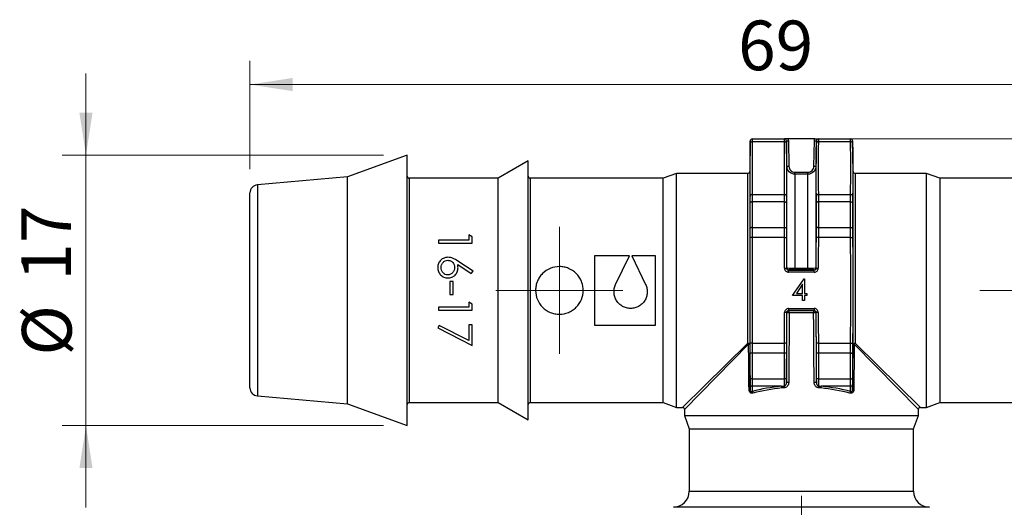
# Model space of a CAD drawing. Units: millimetres. Extents: x 2 to 418, y -23 to 295.
# Drawn here: x 93 to 135, y 133 to 153 of the extents above; entities that cross this region are included whole.
import ezdxf

# ---------------------------------------------------------------- set-up
doc = ezdxf.new("R2010")
doc.units = ezdxf.units.MM
doc.styles.add('SLDTEXTSTYLE0', font='TXT', dxfattribs={"width": 0.75})
doc.dimstyles.new('SLDDIMSTYLE0', dxfattribs={"dimtxt": 2.083333, "dimasz": 1.785714, "dimexe": 0, "dimexo": 0.0625, "dimgap": 0.520833, "dimtad": 1, "dimdec": 0, "dimlfac": 1.5, "dimrnd": 1e-09, "dimzin": 12, "dimdsep": 46, "dimtxsty": 'SLDTEXTSTYLE0', "dimsah": 1, "dimcen": 0.09, "dimadec": 0, "dimazin": 3, "dimtfac": 1, "dimtdec": 0, "dimtofl": 0, "dimtmove": 0, "dimatfit": 3, "dimfxl": 0, "dimfrac": 2, "dimtolj": 1, "dimtzin": 12, "dimarcsym": 0})
doc.dimstyles.new('SLDDIMSTYLE1', dxfattribs={"dimtxt": 2.083333, "dimasz": 1.785714, "dimexe": 0, "dimexo": 0.0625, "dimgap": 0.520833, "dimtad": 1, "dimdec": 0, "dimlfac": 1.5, "dimrnd": 1e-09, "dimzin": 12, "dimdsep": 46, "dimtxsty": 'SLDTEXTSTYLE0', "dimsah": 1, "dimcen": 0.09, "dimadec": 0, "dimazin": 3, "dimtfac": 1, "dimtdec": 0, "dimtmove": 0, "dimatfit": 0, "dimfxl": 0, "dimfrac": 2, "dimtolj": 1, "dimtzin": 12, "dimarcsym": 0})

# ---------------------------------------------------------------- blocks, each defined once
blk = doc.blocks.new('_D_20')
at = {"color": 7, "linetype": 'Continuous', "lineweight": 0}
for p, q in [((127.951, 148.279), (158.913, 148.279)), ((157.913, 148.279), (157.913, 118.776)), ((133.181, 118.776), (158.913, 118.776))]:
    blk.add_line(p, q, dxfattribs=at)
at = {"color": 7, "linetype": 'Continuous', "lineweight": 18}
for points in [[(157.913, 148.279), (157.638, 146.493), (158.188, 146.493)], [(157.913, 118.776), (158.188, 120.562), (157.638, 120.562)]]:
    blk.add_solid(points, dxfattribs=at)
at = {"color": 7, "linetype": 'Continuous', "lineweight": 18, "insert": (155.228, 132.529), "char_height": 2.0833, "attachment_point": 1, "rotation": 90, "style": 'SLDTEXTSTYLE0'}
blk.add_mtext('44', dxfattribs=at)
blk = doc.blocks.new('_D_21')
at = {"color": 7, "linetype": 'Continuous', "lineweight": 0}
for p, q in [((96.205, 147.597), (96.205, 151.031)), ((108.694, 147.597), (95.205, 147.597)), ((96.205, 147.597), (96.205, 136.251)), ((108.694, 136.251), (95.205, 136.251)), ((96.205, 136.251), (96.205, 132.817))]:
    blk.add_line(p, q, dxfattribs=at)
at = {"color": 7, "linetype": 'Continuous', "lineweight": 18}
for points in [[(96.205, 147.597), (96.48, 149.382), (95.93, 149.382)], [(96.205, 136.251), (95.93, 134.466), (96.48, 134.466)]]:
    blk.add_solid(points, dxfattribs=at)
at = {"color": 7, "linetype": 'Continuous', "lineweight": 18, "char_height": 2.0833, "attachment_point": 1, "rotation": 90, "style": 'SLDTEXTSTYLE0'}
for s, insert in [('17', (93.487, 142.33)), ('%%c', (93.519, 139.188))]:
    blk.add_mtext(s, dxfattribs=dict(at, insert=insert))
blk = doc.blocks.new('_D_23')
at = {"color": 7, "linetype": 'Continuous', "lineweight": 0}
for p, q in [((103.09, 147.016), (103.09, 151.564)), ((149.385, 147.016), (149.385, 151.564)), ((103.09, 150.564), (149.385, 150.564))]:
    blk.add_line(p, q, dxfattribs=at)
at = {"color": 7, "linetype": 'Continuous', "lineweight": 18}
for points in [[(103.09, 150.564), (104.875, 150.289), (104.875, 150.839)], [(149.385, 150.564), (147.6, 150.839), (147.6, 150.289)]]:
    blk.add_solid(points, dxfattribs=at)
at = {"color": 7, "linetype": 'Continuous', "lineweight": 18, "insert": (123.579, 153.249), "char_height": 2.0833, "attachment_point": 1, "style": 'SLDTEXTSTYLE0'}
blk.add_mtext('69', dxfattribs=at)
blk = doc.blocks.new('SW_CENTERMARKSYMBOL_12')
at = {"color": 0, "linetype": 'Continuous', "lineweight": 18}
for p, q in [((0, 1.667), (0, 2.666)), ((0, 0), (0, 1.667)), ((-1.667, 0), (-2.666, 0)), ((0, 0), (-1.667, 0)), ((0, 0), (0, -1.667)), ((0, 0), (1.667, 0)), ((1.667, 0), (2.666, 0)), ((0, -1.667), (0, -2.666))]:
    blk.add_line(p, q, dxfattribs=at)
blk = doc.blocks.new('SW_CENTERMARKSYMBOL_13')
at = {"color": 0, "linetype": 'Continuous', "lineweight": 18}
for p, q in [((0, 1.667), (0, 2.666)), ((0, 0), (0, 1.667)), ((-1.667, 0), (-2.666, 0)), ((0, 0), (-1.667, 0)), ((0, 0), (0, -1.667)), ((0, 0), (1.667, 0)), ((1.667, 0), (2.666, 0)), ((0, -1.667), (0, -2.666))]:
    blk.add_line(p, q, dxfattribs=at)
blk = doc.blocks.new('SW_CENTERMARKSYMBOL_14')
at = {"color": 0, "linetype": 'Continuous', "lineweight": 18}
for p, q in [((0, 1.667), (0, 2.666)), ((0, 0), (0, 1.667)), ((-1.667, 0), (-2.666, 0)), ((0, 0), (-1.667, 0)), ((0, 0), (0, -1.667)), ((0, 0), (1.667, 0)), ((1.667, 0), (2.666, 0)), ((0, -1.667), (0, -2.666))]:
    blk.add_line(p, q, dxfattribs=at)

msp = doc.modelspace()

# ---------------------------------------------------------------- linework, layer by layer
at = {"color": 7, "linetype": 'Continuous', "lineweight": 25}
for p, q in [((124.089, 148.196), (124.067, 146.918)), ((125.525, 148.165), (124.173, 148.165)), ((124.174, 148.279), (125.524, 148.279)), ((125.609, 148.196), (125.609, 148.196)), ((126.805, 148.279), (125.67, 148.279)), ((125.693, 148.196), (125.712, 147.136)), ((126.763, 147.136), (126.782, 148.196)), ((126.866, 148.196), (126.866, 148.196)), ((128.302, 148.165), (126.95, 148.165)), ((126.951, 148.279), (128.301, 148.279)), ((128.408, 146.918), (128.386, 148.196)), ((109.694, 147.597), (107.19, 146.685)), ((109.694, 141.924), (109.694, 147.597)), ((114.774, 147.36), (113.512, 146.631)), ((114.774, 141.924), (114.774, 147.36)), ((120.988, 146.835), (120.43, 146.631)), ((123.982, 146.835), (120.988, 146.835)), ((120.988, 141.924), (120.988, 146.835)), ((123.982, 139.707), (123.982, 146.835)), ((124.067, 146.918), (124.067, 139.669)), ((125.627, 142.868), (125.627, 147.136)), ((125.966, 146.801), (125.966, 146.884)), ((125.966, 146.884), (126.509, 146.884)), ((125.966, 146.801), (125.966, 142.857)), ((126.509, 146.801), (125.966, 146.801)), ((126.509, 146.801), (126.509, 146.884)), ((126.509, 142.857), (126.509, 146.801)), ((126.848, 147.136), (126.848, 142.868)), ((128.408, 139.669), (128.408, 146.918)), ((131.487, 146.835), (128.493, 146.835)), ((128.493, 146.835), (128.493, 139.707)), ((132.045, 146.631), (131.487, 146.835)), ((131.487, 141.924), (131.487, 146.835)), ((107.19, 146.685), (103.399, 146.354)), ((103.399, 146.354), (103.399, 141.924)), ((107.19, 141.924), (107.19, 146.685)), ((113.512, 146.631), (109.778, 146.631)), ((109.778, 146.631), (109.778, 141.924)), ((113.512, 141.924), (113.512, 146.631)), ((120.43, 146.631), (114.858, 146.631)), ((114.858, 146.631), (114.858, 141.924)), ((120.43, 137.217), (120.43, 146.631)), ((137.617, 146.631), (132.045, 146.631)), ((132.045, 146.631), (132.045, 141.924)), ((103.09, 137.832), (103.09, 146.016)), ((124.173, 145.948), (125.525, 145.948)), ((126.95, 145.948), (128.302, 145.948)), ((125.524, 145.638), (124.174, 145.638)), ((128.301, 145.638), (126.951, 145.638)), ((112.274, 144.254), (112.274, 144.037)), ((112.419, 144.171), (112.274, 144.254)), ((124.174, 144.565), (125.524, 144.565)), ((126.951, 144.565), (128.301, 144.565)), ((111.008, 144.037), (111.008, 143.911)), ((112.274, 144.037), (111.008, 144.037)), ((111.008, 143.911), (112.419, 143.911)), ((112.419, 143.911), (112.419, 144.171)), ((124.173, 144.141), (124.088, 144.142)), ((125.525, 144.141), (124.173, 144.141)), ((125.525, 144.141), (125.609, 144.142)), ((126.95, 144.141), (126.866, 144.142)), ((128.302, 144.141), (126.95, 144.141)), ((128.302, 144.141), (128.387, 144.142)), ((111.809, 143.01), (112.379, 142.637)), ((112.455, 142.735), (111.811, 143.156)), ((117.554, 143.378), (117.554, 140.47)), ((119.021, 143.378), (117.554, 143.378)), ((118.439, 142.166), (119.021, 143.378)), ((119.115, 143.378), (119.697, 142.166)), ((120.119, 143.378), (119.115, 143.378)), ((120.119, 140.47), (120.119, 143.378)), ((112.379, 142.637), (112.455, 142.735)), ((125.531, 142.856), (125.615, 142.857)), ((125.712, 142.784), (125.7, 142.772)), ((125.7, 142.687), (125.7, 142.772)), ((125.7, 142.772), (126.775, 142.772)), ((126.775, 142.687), (125.7, 142.687)), ((125.966, 142.789), (125.966, 142.857)), ((125.966, 142.857), (126.509, 142.857)), ((126.509, 142.789), (125.966, 142.789)), ((126.509, 142.789), (126.509, 142.857)), ((126.775, 142.772), (126.763, 142.784)), ((126.775, 142.687), (126.775, 142.772)), ((126.775, 142.772), (126.775, 142.772)), ((126.86, 142.857), (126.944, 142.856)), ((111.623, 142.3), (111.478, 142.3)), ((111.478, 142.3), (111.478, 141.758)), ((111.623, 141.758), (111.623, 142.3)), ((125.87, 141.708), (126.351, 142.41)), ((126.351, 142.41), (126.367, 142.41)), ((126.367, 142.41), (126.367, 141.799)), ((103.399, 141.924), (103.399, 137.494)), ((107.19, 137.163), (107.19, 141.924)), ((109.694, 136.251), (109.694, 141.924)), ((109.778, 141.924), (109.778, 137.217)), ((113.512, 137.217), (113.512, 141.924)), ((114.774, 136.488), (114.774, 141.924)), ((114.858, 141.924), (114.858, 137.217)), ((120.988, 137.013), (120.988, 141.924)), ((126.288, 142.182), (126.025, 141.799)), ((126.025, 141.799), (126.288, 141.799)), ((126.288, 141.799), (126.288, 142.182)), ((126.367, 141.799), (126.469, 141.799)), ((126.469, 141.799), (126.469, 141.708)), ((131.487, 137.013), (131.487, 141.924)), ((132.045, 141.924), (132.045, 137.217)), ((111.478, 141.758), (111.623, 141.758)), ((112.274, 141.432), (112.274, 141.215)), ((112.419, 141.349), (112.274, 141.432)), ((126.288, 141.708), (125.87, 141.708)), ((126.288, 141.505), (126.288, 141.708)), ((126.367, 141.505), (126.288, 141.505)), ((126.469, 141.708), (126.367, 141.708)), ((126.367, 141.708), (126.367, 141.505)), ((111.008, 141.215), (111.008, 141.088)), ((112.274, 141.215), (111.008, 141.215)), ((111.008, 141.088), (112.419, 141.088)), ((112.419, 141.088), (112.419, 141.349)), ((125.615, 140.991), (125.531, 140.992)), ((125.7, 141.161), (126.775, 141.161)), ((125.7, 141.161), (125.7, 141.076)), ((126.775, 141.076), (125.7, 141.076)), ((125.7, 141.076), (125.7, 141.076)), ((125.7, 141.076), (125.715, 141.061)), ((126.76, 141.061), (126.775, 141.076)), ((126.775, 141.161), (126.775, 141.076)), ((126.944, 140.992), (126.86, 140.991)), ((111.032, 140.456), (110.972, 140.347)), ((110.972, 140.347), (112.419, 139.605)), ((112.274, 139.819), (111.032, 140.456)), ((112.419, 140.473), (112.274, 140.473)), ((112.274, 140.473), (112.274, 139.819)), ((112.419, 139.605), (112.419, 140.473)), ((117.554, 140.47), (120.119, 140.47)), ((121.242, 137.013), (123.982, 139.707)), ((124.173, 139.707), (124.088, 139.706)), ((124.173, 139.707), (125.525, 139.707)), ((125.609, 139.706), (125.525, 139.707)), ((126.95, 139.707), (126.866, 139.706)), ((126.95, 139.707), (128.302, 139.707)), ((128.302, 139.707), (128.387, 139.706)), ((128.493, 139.707), (131.233, 137.013)), ((124.02, 139.668), (121.327, 136.929)), ((131.148, 136.929), (128.455, 139.668)), ((125.524, 139.283), (124.174, 139.283)), ((128.301, 139.283), (126.951, 139.283)), ((124.174, 138.21), (125.524, 138.21)), ((126.951, 138.21), (128.301, 138.21)), ((125.407, 137.9), (124.173, 137.9)), ((128.302, 137.9), (127.068, 137.9)), ((103.399, 137.494), (107.19, 137.163)), ((107.19, 137.163), (109.694, 136.251)), ((109.778, 137.217), (113.512, 137.217)), ((113.512, 137.217), (114.774, 136.488)), ((114.858, 137.217), (120.43, 137.217)), ((120.43, 137.217), (120.988, 137.013)), ((120.988, 137.013), (121.242, 137.013)), ((121.327, 136.929), (121.327, 136.675)), ((131.148, 136.675), (131.148, 136.929)), ((131.233, 137.013), (131.487, 137.013)), ((131.487, 137.013), (132.045, 137.217)), ((132.045, 137.217), (137.617, 137.217)), ((121.327, 136.675), (121.53, 136.116)), ((121.327, 136.675), (126.237, 136.675)), ((126.237, 136.675), (131.148, 136.675)), ((130.945, 136.116), (131.148, 136.675)), ((121.53, 136.116), (121.53, 133.496)), ((121.53, 136.116), (126.237, 136.116)), ((126.237, 136.116), (130.945, 136.116)), ((130.945, 133.496), (130.945, 136.116)), ((121.53, 133.496), (130.945, 133.496)), ((131.61, 132.819), (120.865, 132.819))]:
    msp.add_line(p, q, dxfattribs=at)
at = {"color": 7, "linetype": 'Continuous', "lineweight": 25, "flags": 128}
for points in [[(125.627, 147.136), (125.624, 147.305), (125.612, 147.982), (125.609, 148.196)], [(126.866, 148.196), (126.863, 148.026), (126.852, 147.349), (126.848, 147.136)], [(124.174, 145.638), (124.158, 145.637), (124.142, 145.635), (124.127, 145.631), (124.115, 145.626), (124.104, 145.62), (124.096, 145.613), (124.091, 145.605), (124.089, 145.597)], [(125.524, 145.638), (125.54, 145.637), (125.556, 145.635), (125.57, 145.631), (125.583, 145.626), (125.594, 145.62), (125.602, 145.613), (125.607, 145.605), (125.609, 145.597)], [(126.951, 145.638), (126.935, 145.637), (126.919, 145.635), (126.904, 145.631), (126.892, 145.626), (126.881, 145.62), (126.873, 145.613), (126.868, 145.605), (126.866, 145.597)], [(128.301, 145.638), (128.317, 145.637), (128.333, 145.635), (128.348, 145.631), (128.36, 145.626), (128.371, 145.62), (128.379, 145.613), (128.384, 145.605), (128.386, 145.597)], [(124.174, 144.565), (124.158, 144.564), (124.142, 144.561), (124.127, 144.558), (124.115, 144.552), (124.104, 144.546), (124.096, 144.539), (124.091, 144.531), (124.089, 144.523)], [(125.524, 144.565), (125.54, 144.564), (125.556, 144.561), (125.57, 144.558), (125.583, 144.552), (125.594, 144.546), (125.602, 144.539), (125.607, 144.531), (125.609, 144.523)], [(126.951, 144.565), (126.935, 144.564), (126.919, 144.561), (126.904, 144.558), (126.892, 144.552), (126.881, 144.546), (126.873, 144.539), (126.868, 144.531), (126.866, 144.523)], [(128.301, 144.565), (128.317, 144.564), (128.333, 144.561), (128.348, 144.558), (128.36, 144.552), (128.371, 144.546), (128.379, 144.539), (128.384, 144.531), (128.386, 144.523)], [(125.615, 142.857), (125.618, 142.859), (125.627, 142.868)], [(126.848, 142.868), (126.851, 142.866), (126.86, 142.857)], [(126.86, 140.991), (126.857, 140.989), (126.845, 140.977), (126.845, 140.976)], [(123.982, 139.707), (123.998, 139.706), (124.014, 139.704), (124.028, 139.7), (124.041, 139.696), (124.052, 139.69), (124.06, 139.683), (124.065, 139.676), (124.067, 139.669)], [(128.408, 139.669), (128.41, 139.676), (128.415, 139.683), (128.423, 139.69), (128.434, 139.696), (128.447, 139.7), (128.461, 139.704), (128.477, 139.706), (128.493, 139.707)], [(124.174, 139.283), (124.158, 139.284), (124.142, 139.287), (124.127, 139.29), (124.115, 139.296), (124.104, 139.302), (124.096, 139.309), (124.091, 139.317), (124.089, 139.325)], [(125.609, 139.325), (125.607, 139.317), (125.602, 139.309), (125.594, 139.302), (125.583, 139.296), (125.57, 139.29), (125.556, 139.287), (125.54, 139.284), (125.524, 139.283)], [(126.951, 139.283), (126.935, 139.284), (126.919, 139.287), (126.904, 139.29), (126.892, 139.296), (126.881, 139.302), (126.873, 139.309), (126.868, 139.317), (126.866, 139.325)], [(128.301, 139.283), (128.317, 139.284), (128.333, 139.287), (128.348, 139.29), (128.36, 139.296), (128.371, 139.302), (128.379, 139.309), (128.384, 139.317), (128.386, 139.325)], [(124.174, 138.21), (124.158, 138.211), (124.142, 138.213), (124.127, 138.217), (124.115, 138.222), (124.104, 138.228), (124.096, 138.235), (124.091, 138.243), (124.089, 138.251)], [(125.609, 138.251), (125.607, 138.243), (125.602, 138.235), (125.594, 138.228), (125.583, 138.222), (125.57, 138.217), (125.556, 138.213), (125.54, 138.211), (125.524, 138.21)], [(126.951, 138.21), (126.935, 138.211), (126.919, 138.213), (126.904, 138.217), (126.892, 138.222), (126.881, 138.228), (126.873, 138.235), (126.868, 138.243), (126.866, 138.251)], [(128.301, 138.21), (128.317, 138.211), (128.333, 138.213), (128.348, 138.217), (128.36, 138.222), (128.371, 138.228), (128.379, 138.235), (128.384, 138.243), (128.386, 138.251)]]:
    msp.add_lwpolyline(points, dxfattribs=at)
at = {"color": 7, "linetype": 'Continuous', "lineweight": 25}
for centre, radius, start, end in [((124.168, 148.086), 0.0795, 86.0636, 174.5941), ((124.173, 148.194), 0.0847, 89.9991, 179.0076), ((124.174, 148.194), 0.0847, 90, 179.0049), ((125.524, 148.194), 0.0847, 0.9951, 90), ((125.53, 148.086), 0.0795, 5.4059, 93.9364), ((125.651, 149.413), 1.218, 268.0049, 271.9873), ((126.824, 149.413), 1.218, 268.0127, 271.9951), ((126.951, 148.194), 0.0847, 90, 179.0049), ((126.945, 148.086), 0.0795, 86.0636, 174.5941), ((128.301, 148.194), 0.0847, 0.9951, 90), ((128.302, 148.194), 0.0847, 0.9899, 90.0009), ((128.307, 148.086), 0.0795, 5.4059, 93.9364), ((123.982, 146.919), 0.0847, 270, 359), ((125.669, 148.354), 1.219, 268.0045, 271.9834), ((126.805, 148.354), 1.219, 268.0166, 271.9955), ((128.493, 146.919), 0.0847, 181, 270), ((103.428, 146.016), 0.339, 95, 180), ((109.778, 146.716), 0.0847, 180, 270), ((114.858, 146.716), 0.0847, 180, 270), ((124.168, 145.868), 0.0801, 86.5025, 174.5664), ((125.53, 145.868), 0.0801, 5.4336, 93.4975), ((126.945, 145.868), 0.0801, 86.5025, 174.5664), ((128.307, 145.868), 0.0801, 5.4336, 93.4975), ((125.712, 142.869), 0.0847, 180.2003, 269.9801), ((126.763, 142.869), 0.0847, 270.0199, 359.7997), ((119.456, 134.91), 8.655, 44.4944, 44.6363), ((125.715, 140.976), 0.0847, 90.0198, 179.7924), ((125.461, 68.053), 72.923, 89.79354, 89.86702), ((125.506, 140.996), 0.218, 354.7296, 17.2154), ((126.969, 140.996), 0.218, 162.7846, 185.2704), ((127.014, 68.053), 72.923, 90.13298, 90.20646), ((126.76, 140.976), 0.0847, 0.2076, 89.9802), ((123.829, 139.516), 0.244, 38.6517, 51.3483), ((128.646, 139.516), 0.244, 128.6517, 141.3483), ((124.009, 142.065), 2.396, 270.2684, 271.3785), ((128.466, 142.065), 2.396, 268.6215, 269.7316), ((125.45, 116.746), 21.314, 89.3199, 89.5723), ((127.025, 116.746), 21.314, 90.4277, 90.6801), ((103.428, 137.832), 0.339, 180, 265), ((124.028, 139.36), 1.606, 270.4015, 272.0696), ((124.168, 137.98), 0.0801, 185.4336, 273.4975), ((124.057, 137.582), 0.151, 9.9595, 41.1143), ((125.11, 137.805), 0.312, 3.9928, 17.7337), ((125.169, 137.813), 0.369, 3.7714, 15.1922), ((127.306, 137.813), 0.369, 164.8078, 176.2286), ((127.365, 137.805), 0.312, 162.2663, 176.0072), ((128.418, 137.582), 0.151, 138.8857, 170.0405), ((128.307, 137.98), 0.0801, 266.5025, 354.5664), ((128.447, 139.36), 1.606, 267.9304, 269.5985), ((109.778, 137.132), 0.0847, 90, 180), ((114.858, 137.132), 0.0847, 90, 180), ((121.242, 136.929), 0.0847, 6.9641, 82.4089), ((131.233, 136.929), 0.0847, 96.9641, 172.4089), ((120.853, 133.496), 0.677, 271, 0), ((131.622, 133.496), 0.677, 180, 269)]:
    msp.add_arc(centre, radius, start, end, dxfattribs=at)
for centre, major_axis, ratio, start_param, end_param in [((126.237, 140.974), (4.995, 0), 0.017455, 1.466002, 1.675591), ((126.237, 140.889), (4.911, 0), 0.017756, 1.466002, 1.675591), ((126.237, 135.056), (4.995, 0), 0.57735, 1.737765, 1.997374), ((126.237, 134.983), (4.911, 0), 0.587305, 1.737765, 1.997374), ((126.237, 134.983), (4.911, 0), 0.587305, 1.144219, 1.403828), ((126.237, 135.056), (4.995, 0), 0.57735, 1.144219, 1.403828)]:
    msp.add_ellipse(centre, major_axis=major_axis, ratio=ratio, start_param=start_param, end_param=end_param, dxfattribs=at)
for points in [[(124.088, 145.876), (124.079, 146.615), (124.079, 147.354), (124.088, 148.093)], [(124.173, 148.165), (124.164, 147.426), (124.164, 146.687), (124.173, 145.948)], [(125.525, 145.948), (125.534, 146.687), (125.534, 147.426), (125.525, 148.165)], [(125.609, 148.093), (125.619, 147.354), (125.619, 146.615), (125.609, 145.876)], [(125.67, 148.279), (125.685, 148.253), (125.693, 148.225), (125.693, 148.196)], [(126.782, 148.196), (126.782, 148.225), (126.79, 148.253), (126.805, 148.279)], [(126.866, 145.876), (126.856, 146.615), (126.856, 147.354), (126.866, 148.093)], [(126.95, 148.165), (126.941, 147.426), (126.941, 146.687), (126.95, 145.948)], [(128.302, 145.948), (128.311, 146.687), (128.311, 147.426), (128.302, 148.165)], [(128.387, 148.093), (128.396, 147.354), (128.396, 146.615), (128.387, 145.876)], [(124.174, 145.638), (124.173, 145.28), (124.173, 144.922), (124.174, 144.565)], [(125.524, 144.565), (125.525, 144.922), (125.525, 145.28), (125.524, 145.638)], [(126.951, 145.638), (126.95, 145.28), (126.95, 144.922), (126.951, 144.565)], [(128.301, 144.565), (128.302, 144.922), (128.302, 145.28), (128.301, 145.638)], [(124.088, 139.706), (124.079, 141.185), (124.079, 142.663), (124.088, 144.142)], [(124.173, 144.141), (124.164, 142.663), (124.164, 141.185), (124.173, 139.707)], [(125.531, 142.856), (125.529, 143.285), (125.527, 143.713), (125.525, 144.141)], [(126.95, 144.141), (126.948, 143.713), (126.946, 143.285), (126.944, 142.856)], [(128.302, 139.707), (128.311, 141.185), (128.311, 142.663), (128.302, 144.141)], [(128.387, 144.142), (128.396, 142.663), (128.396, 141.185), (128.387, 139.706)], [(125.525, 139.707), (125.527, 140.135), (125.529, 140.563), (125.531, 140.992)], [(125.609, 138.06), (125.619, 139.032), (125.627, 140.004), (125.63, 140.976)], [(125.724, 140.976), (125.721, 140.004), (125.713, 139.031), (125.703, 138.059)], [(126.772, 138.059), (126.762, 139.031), (126.754, 140.004), (126.751, 140.976)], [(126.845, 140.976), (126.848, 140.004), (126.856, 139.032), (126.866, 138.06)], [(126.944, 140.992), (126.946, 140.563), (126.948, 140.135), (126.95, 139.707)], [(124.039, 137.754), (124.032, 138.392), (124.025, 139.03), (124.02, 139.668)], [(124.067, 139.669), (124.072, 139.031), (124.078, 138.393), (124.086, 137.755)], [(128.389, 137.755), (128.397, 138.393), (128.403, 139.031), (128.408, 139.669)], [(128.455, 139.668), (128.45, 139.03), (128.443, 138.392), (128.436, 137.754)], [(124.174, 139.283), (124.173, 138.926), (124.173, 138.568), (124.174, 138.21)], [(125.524, 138.21), (125.525, 138.568), (125.525, 138.926), (125.524, 139.283)], [(126.951, 139.283), (126.95, 138.926), (126.95, 138.568), (126.951, 138.21)], [(128.301, 138.21), (128.302, 138.568), (128.302, 138.926), (128.301, 139.283)], [(125.609, 138.251), (125.608, 138.179), (125.608, 138.114), (125.609, 138.06)], [(126.866, 138.06), (126.867, 138.115), (126.867, 138.179), (126.866, 138.251)], [(124.173, 137.9), (124.172, 137.827), (124.171, 137.754), (124.171, 137.682)], [(125.407, 137.9), (125.446, 137.903), (125.486, 137.907), (125.525, 137.91)], [(125.537, 137.838), (125.498, 137.834), (125.46, 137.83), (125.421, 137.827)], [(127.054, 137.827), (127.015, 137.83), (126.977, 137.834), (126.938, 137.838)], [(126.95, 137.91), (126.989, 137.907), (127.029, 137.903), (127.068, 137.9)], [(128.304, 137.682), (128.304, 137.754), (128.303, 137.827), (128.302, 137.9)]]:
    msp.add_open_spline(points, degree=3, dxfattribs=at)
for points, knots in [([(124.088, 148.093), (124.089, 148.127), (124.089, 148.153), (124.089, 148.187), (124.089, 148.196), (124.089, 148.196)], [0, 0, 0, 0, 0.5, 0.5, 1, 1, 1, 1]), ([(124.089, 148.196), (124.089, 148.196), (124.089, 148.196), (124.089, 148.196), (124.089, 148.196)], [0, 0, 0, 0, 0.273141, 1, 1, 1, 1]), ([(124.174, 148.279), (124.174, 148.279), (124.174, 148.269), (124.174, 148.231), (124.174, 148.202), (124.173, 148.165)], [0, 0, 0, 0, 0.5, 0.5, 1, 1, 1, 1]), ([(125.525, 148.165), (125.524, 148.202), (125.524, 148.231), (125.524, 148.269), (125.524, 148.279), (125.524, 148.279)], [0, 0, 0, 0, 0.5, 0.5, 1, 1, 1, 1]), ([(125.67, 148.279), (125.641, 148.279), (125.613, 148.279), (125.565, 148.279), (125.544, 148.279), (125.524, 148.279)], [0, 0, 0, 0, 0.5, 0.5, 1, 1, 1, 1]), ([(125.609, 148.196), (125.608, 148.196), (125.608, 148.187), (125.609, 148.152), (125.609, 148.127), (125.609, 148.093)], [0, 0, 0, 0, 0.5, 0.5, 1, 1, 1, 1]), ([(126.805, 148.279), (126.82, 148.279), (126.854, 148.279), (126.9, 148.279), (126.927, 148.279), (126.941, 148.279)], [0, 0, 0, 0, 0.2714966, 0.6448467, 1, 1, 1, 1]), ([(126.951, 148.279), (126.945, 148.279), (126.939, 148.278), (126.934, 148.277), (126.925, 148.275), (126.915, 148.271), (126.907, 148.267), (126.899, 148.262), (126.892, 148.255), (126.886, 148.248), (126.88, 148.241), (126.875, 148.232), (126.872, 148.223), (126.868, 148.215), (126.866, 148.205), (126.866, 148.196)], [0, 0, 0, 0, 0.0000258403, 0.0000258403, 0.0000258403, 0.0000688751, 0.0000688751, 0.0000688751, 0.0001119215, 0.0001119215, 0.0001119215, 0.0001549779, 0.0001549779, 0.0001549779, 0.000198039, 0.000198039, 0.000198039, 0.000198039]), ([(126.866, 148.093), (126.866, 148.127), (126.866, 148.153), (126.867, 148.187), (126.867, 148.196), (126.866, 148.196)], [0, 0, 0, 0, 0.5, 0.5, 1, 1, 1, 1]), ([(126.951, 148.279), (126.951, 148.279), (126.951, 148.269), (126.951, 148.231), (126.951, 148.202), (126.95, 148.165)], [0, 0, 0, 0, 0.5, 0.5, 1, 1, 1, 1]), ([(128.302, 148.165), (128.301, 148.202), (128.301, 148.231), (128.301, 148.269), (128.301, 148.279), (128.301, 148.279)], [0, 0, 0, 0, 0.5, 0.5, 1, 1, 1, 1]), ([(128.386, 148.196), (128.386, 148.196), (128.386, 148.187), (128.386, 148.152), (128.386, 148.127), (128.387, 148.093)], [0, 0, 0, 0, 0.5, 0.5, 1, 1, 1, 1]), ([(128.386, 148.196), (128.386, 148.196), (128.386, 148.196), (128.386, 148.196), (128.386, 148.196)], [0, 0, 0, 0, 0.365705, 1, 1, 1, 1]), ([(125.966, 146.801), (125.877, 146.801), (125.79, 146.838), (125.666, 146.961), (125.629, 147.047), (125.627, 147.136)], [0, 0, 0, 0, 0.5, 0.5, 1, 1, 1, 1]), ([(125.712, 147.136), (125.713, 147.069), (125.741, 147.004), (125.834, 146.911), (125.899, 146.884), (125.966, 146.884)], [0, 0, 0, 0, 0.5, 0.5, 1, 1, 1, 1]), ([(126.848, 147.136), (126.846, 147.047), (126.809, 146.961), (126.685, 146.838), (126.598, 146.801), (126.509, 146.801)], [0, 0, 0, 0, 0.5, 0.5, 1, 1, 1, 1]), ([(126.509, 146.884), (126.576, 146.884), (126.641, 146.912), (126.734, 147.004), (126.762, 147.069), (126.763, 147.136)], [0, 0, 0, 0, 0.5, 0.5, 1, 1, 1, 1]), ([(124.173, 145.948), (124.174, 145.911), (124.174, 145.866), (124.174, 145.762), (124.174, 145.703), (124.174, 145.638)], [0, 0, 0, 0, 0.5, 0.5, 1, 1, 1, 1]), ([(125.524, 145.638), (125.524, 145.703), (125.524, 145.761), (125.524, 145.865), (125.524, 145.911), (125.525, 145.948)], [0, 0, 0, 0, 0.5, 0.5, 1, 1, 1, 1]), ([(126.95, 145.948), (126.951, 145.911), (126.951, 145.866), (126.951, 145.762), (126.951, 145.703), (126.951, 145.638)], [0, 0, 0, 0, 0.5, 0.5, 1, 1, 1, 1]), ([(128.301, 145.638), (128.301, 145.703), (128.301, 145.761), (128.301, 145.865), (128.301, 145.911), (128.302, 145.948)], [0, 0, 0, 0, 0.5, 0.5, 1, 1, 1, 1]), ([(124.089, 145.597), (124.089, 145.655), (124.089, 145.708), (124.089, 145.802), (124.089, 145.842), (124.088, 145.876)], [0, 0, 0, 0, 0.5, 0.5, 1, 1, 1, 1]), ([(124.089, 144.523), (124.089, 144.572), (124.089, 144.621), (124.089, 144.67), (124.089, 144.865), (124.089, 145.061), (124.089, 145.256), (124.089, 145.37), (124.089, 145.483), (124.089, 145.597)], [0, 0, 0, 0, 0.000254, 0.000254, 0.000254, 0.001270001, 0.001270001, 0.001270001, 0.001859846, 0.001859846, 0.001859846, 0.001859846]), ([(125.609, 145.876), (125.609, 145.842), (125.609, 145.801), (125.608, 145.707), (125.608, 145.655), (125.609, 145.597)], [0, 0, 0, 0, 0.5, 0.5, 1, 1, 1, 1]), ([(125.609, 145.597), (125.609, 145.548), (125.609, 145.499), (125.609, 145.45), (125.609, 145.254), (125.609, 145.059), (125.609, 144.863), (125.609, 144.75), (125.609, 144.636), (125.609, 144.523)], [0, 0, 0, 0, 0.000254, 0.000254, 0.000254, 0.001270001, 0.001270001, 0.001270001, 0.001859846, 0.001859846, 0.001859846, 0.001859846]), ([(126.866, 145.597), (126.867, 145.655), (126.867, 145.708), (126.866, 145.802), (126.866, 145.842), (126.866, 145.876)], [0, 0, 0, 0, 0.5, 0.5, 1, 1, 1, 1]), ([(126.866, 144.523), (126.866, 144.572), (126.866, 144.621), (126.866, 144.67), (126.866, 144.865), (126.866, 145.061), (126.866, 145.256), (126.866, 145.37), (126.866, 145.483), (126.866, 145.597)], [0, 0, 0, 0, 0.000254, 0.000254, 0.000254, 0.001270001, 0.001270001, 0.001270001, 0.001859846, 0.001859846, 0.001859846, 0.001859846]), ([(128.387, 145.876), (128.386, 145.842), (128.386, 145.801), (128.386, 145.707), (128.386, 145.655), (128.386, 145.597)], [0, 0, 0, 0, 0.5, 0.5, 1, 1, 1, 1]), ([(128.386, 145.597), (128.386, 145.548), (128.386, 145.499), (128.386, 145.45), (128.386, 145.254), (128.386, 145.059), (128.386, 144.863), (128.386, 144.75), (128.386, 144.636), (128.386, 144.523)], [0, 0, 0, 0, 0.000254, 0.000254, 0.000254, 0.001270001, 0.001270001, 0.001270001, 0.001859846, 0.001859846, 0.001859846, 0.001859846]), ([(124.088, 144.142), (124.089, 144.209), (124.089, 144.276), (124.089, 144.404), (124.089, 144.465), (124.089, 144.523)], [0, 0, 0, 0, 0.5, 0.5, 1, 1, 1, 1]), ([(124.174, 144.565), (124.174, 144.5), (124.174, 144.432), (124.174, 144.29), (124.174, 144.216), (124.173, 144.141)], [0, 0, 0, 0, 0.5, 0.5, 1, 1, 1, 1]), ([(125.525, 144.141), (125.524, 144.216), (125.524, 144.288), (125.524, 144.431), (125.524, 144.5), (125.524, 144.565)], [0, 0, 0, 0, 0.5, 0.5, 1, 1, 1, 1]), ([(125.609, 144.523), (125.608, 144.465), (125.608, 144.402), (125.609, 144.274), (125.609, 144.209), (125.609, 144.142)], [0, 0, 0, 0, 0.5, 0.5, 1, 1, 1, 1]), ([(126.866, 144.142), (126.866, 144.209), (126.866, 144.276), (126.867, 144.404), (126.867, 144.465), (126.866, 144.523)], [0, 0, 0, 0, 0.5, 0.5, 1, 1, 1, 1]), ([(126.951, 144.565), (126.951, 144.5), (126.951, 144.432), (126.951, 144.29), (126.951, 144.216), (126.95, 144.141)], [0, 0, 0, 0, 0.5, 0.5, 1, 1, 1, 1]), ([(128.302, 144.141), (128.301, 144.216), (128.301, 144.288), (128.301, 144.431), (128.301, 144.5), (128.301, 144.565)], [0, 0, 0, 0, 0.5, 0.5, 1, 1, 1, 1]), ([(128.386, 144.523), (128.386, 144.465), (128.386, 144.402), (128.386, 144.274), (128.386, 144.209), (128.387, 144.142)], [0, 0, 0, 0, 0.5, 0.5, 1, 1, 1, 1]), ([(125.609, 144.142), (125.61, 144.085), (125.61, 144.029), (125.61, 143.972), (125.612, 143.747), (125.613, 143.521), (125.614, 143.295), (125.614, 143.149), (125.615, 143.003), (125.615, 142.857)], [0, 0, 0, 0, 0.000254, 0.000254, 0.000254, 0.001270001, 0.001270001, 0.001270001, 0.001927876, 0.001927876, 0.001927876, 0.001927876]), ([(126.86, 142.857), (126.86, 142.885), (126.86, 142.913), (126.86, 142.941), (126.861, 143.167), (126.862, 143.393), (126.863, 143.619), (126.863, 143.793), (126.864, 143.967), (126.866, 144.142)], [0.000126632, 0.000126632, 0.000126632, 0.000126632, 0.000254, 0.000254, 0.000254, 0.001270001, 0.001270001, 0.001270001, 0.002054508, 0.002054508, 0.002054508, 0.002054508]), ([(111.401, 143.314), (111.373, 143.313), (111.344, 143.311), (111.289, 143.3), (111.261, 143.292), (111.182, 143.26), (111.134, 143.229), (111.055, 143.15), (111.024, 143.102), (110.993, 143.024), (110.985, 142.998), (110.974, 142.942), (110.973, 142.914), (110.972, 142.886)], [0, 0, 0, 0, 0.125, 0.125, 0.25, 0.25, 0.5, 0.5, 0.75, 0.75, 0.875, 0.875, 1, 1, 1, 1]), ([(111.117, 142.879), (111.118, 142.918), (111.122, 142.956), (111.148, 143.028), (111.168, 143.061), (111.218, 143.12), (111.248, 143.144), (111.318, 143.179), (111.357, 143.186), (111.396, 143.187)], [0, 0, 0, 0, 0.25, 0.25, 0.5, 0.5, 0.75, 0.75, 1, 1, 1, 1]), ([(111.396, 143.187), (111.416, 143.186), (111.435, 143.185), (111.473, 143.178), (111.491, 143.172), (111.544, 143.149), (111.575, 143.126), (111.627, 143.071), (111.648, 143.038), (111.672, 142.967), (111.676, 142.928), (111.677, 142.89)], [0, 0, 0, 0, 0.125, 0.125, 0.25, 0.25, 0.5, 0.5, 0.75, 0.75, 1, 1, 1, 1]), ([(111.811, 143.156), (111.75, 143.197), (111.686, 143.235), (111.584, 143.28), (111.548, 143.291), (111.476, 143.309), (111.439, 143.312), (111.401, 143.314)], [0, 0, 0, 0, 0.5, 0.5, 0.75, 0.75, 1, 1, 1, 1]), ([(111.822, 142.864), (111.821, 142.888), (111.821, 142.913), (111.819, 142.937), (111.817, 142.949), (111.816, 142.961), (111.814, 142.974), (111.812, 142.986), (111.81, 142.998), (111.809, 143.01)], [0, 0, 0, 0, 0.0001124182, 0.0001124182, 0.0001124182, 0.0001688879, 0.0001688879, 0.0001688879, 0.0002254258, 0.0002254258, 0.0002254258, 0.0002254258]), ([(110.972, 142.886), (110.973, 142.858), (110.974, 142.829), (110.984, 142.774), (110.992, 142.747), (111.023, 142.666), (111.053, 142.618), (111.132, 142.533), (111.18, 142.5), (111.261, 142.467), (111.288, 142.458), (111.345, 142.448), (111.375, 142.446), (111.404, 142.445)], [0, 0, 0, 0, 0.125, 0.125, 0.25, 0.25, 0.5, 0.5, 0.75, 0.75, 0.875, 0.875, 1, 1, 1, 1]), ([(111.396, 142.572), (111.357, 142.573), (111.319, 142.58), (111.248, 142.613), (111.218, 142.639), (111.168, 142.697), (111.148, 142.731), (111.122, 142.803), (111.118, 142.841), (111.117, 142.879)], [0, 0, 0, 0, 0.25, 0.25, 0.5, 0.5, 0.75, 0.75, 1, 1, 1, 1]), ([(111.677, 142.89), (111.676, 142.852), (111.672, 142.813), (111.648, 142.739), (111.628, 142.704), (111.578, 142.644), (111.547, 142.617), (111.476, 142.581), (111.437, 142.573), (111.396, 142.572)], [0, 0, 0, 0, 0.25, 0.25, 0.5, 0.5, 0.75, 0.75, 1, 1, 1, 1]), ([(111.404, 142.445), (111.432, 142.446), (111.459, 142.447), (111.513, 142.457), (111.54, 142.465), (111.618, 142.496), (111.663, 142.528), (111.74, 142.607), (111.772, 142.653), (111.813, 142.754), (111.821, 142.809), (111.822, 142.864)], [0, 0, 0, 0, 0.125, 0.125, 0.25, 0.25, 0.5, 0.5, 0.75, 0.75, 1, 1, 1, 1]), ([(115.078, 141.924), (115.078, 141.99), (115.085, 142.055), (115.11, 142.183), (115.13, 142.247), (115.18, 142.368), (115.211, 142.425), (115.283, 142.533), (115.325, 142.585), (115.463, 142.722), (115.574, 142.797), (115.814, 142.897), (115.946, 142.923), (116.142, 142.923), (116.209, 142.917), (116.337, 142.891), (116.399, 142.872), (116.581, 142.797), (116.691, 142.723), (116.83, 142.584), (116.871, 142.534), (116.944, 142.426), (116.975, 142.367), (117.025, 142.247), (117.044, 142.184), (117.07, 142.056), (117.077, 141.99), (117.077, 141.794), (117.05, 141.662), (116.951, 141.421), (116.877, 141.31), (116.739, 141.172), (116.687, 141.13), (116.579, 141.058), (116.522, 141.027), (116.34, 140.951), (116.21, 140.925), (116.012, 140.925), (115.947, 140.931), (115.819, 140.957), (115.755, 140.976), (115.574, 141.051), (115.463, 141.125), (115.28, 141.309), (115.205, 141.42), (115.105, 141.66), (115.078, 141.792), (115.078, 141.924)], [0, 0, 0, 0, 0.03125, 0.03125, 0.0625, 0.0625, 0.09375, 0.09375, 0.125, 0.125, 0.1875, 0.1875, 0.25, 0.25, 0.28125, 0.28125, 0.3125, 0.3125, 0.375, 0.375, 0.40625, 0.40625, 0.4375, 0.4375, 0.46875, 0.46875, 0.5, 0.5, 0.5625, 0.5625, 0.625, 0.625, 0.65625, 0.65625, 0.6875, 0.6875, 0.75, 0.75, 0.78125, 0.78125, 0.8125, 0.8125, 0.875, 0.875, 0.9375, 0.9375, 1, 1, 1, 1]), ([(125.531, 142.856), (125.531, 142.812), (125.549, 142.768), (125.612, 142.706), (125.655, 142.687), (125.7, 142.687)], [0, 0, 0, 0, 0.5, 0.5, 1, 1, 1, 1]), ([(125.7, 142.772), (125.69, 142.772), (125.681, 142.774), (125.672, 142.777), (125.663, 142.78), (125.654, 142.785), (125.647, 142.791), (125.64, 142.797), (125.633, 142.804), (125.628, 142.812), (125.623, 142.82), (125.619, 142.829), (125.617, 142.838), (125.616, 142.844), (125.615, 142.85), (125.615, 142.857)], [0, 0, 0, 0, 0.0000426526, 0.0000426526, 0.0000426526, 0.0000852961, 0.0000852961, 0.0000852961, 0.0001279301, 0.0001279301, 0.0001279301, 0.0001705666, 0.0001705666, 0.0001705666, 0.0001980505, 0.0001980505, 0.0001980505, 0.0001980505]), ([(125.627, 142.868), (125.629, 142.866), (125.666, 142.863), (125.79, 142.858), (125.877, 142.857), (125.966, 142.857)], [0, 0, 0, 0, 0.5, 0.5, 1, 1, 1, 1]), ([(125.966, 142.789), (125.899, 142.789), (125.833, 142.788), (125.74, 142.786), (125.713, 142.785), (125.712, 142.784)], [0, 0, 0, 0, 0.5, 0.5, 1, 1, 1, 1]), ([(126.509, 142.857), (126.598, 142.857), (126.685, 142.858), (126.81, 142.863), (126.846, 142.866), (126.848, 142.868)], [0, 0, 0, 0, 0.5, 0.5, 1, 1, 1, 1]), ([(126.763, 142.784), (126.762, 142.785), (126.735, 142.786), (126.642, 142.788), (126.576, 142.789), (126.509, 142.789)], [0, 0, 0, 0, 0.5, 0.5, 1, 1, 1, 1]), ([(126.86, 142.857), (126.86, 142.847), (126.858, 142.837), (126.855, 142.829), (126.852, 142.82), (126.847, 142.811), (126.841, 142.804), (126.835, 142.796), (126.828, 142.79), (126.82, 142.785), (126.812, 142.78), (126.803, 142.776), (126.793, 142.774), (126.787, 142.773), (126.781, 142.772), (126.775, 142.772)], [0, 0, 0, 0, 0.0000426534, 0.0000426534, 0.0000426534, 0.0000852977, 0.0000852977, 0.0000852977, 0.0001279318, 0.0001279318, 0.0001279318, 0.000170568, 0.000170568, 0.000170568, 0.0001980505, 0.0001980505, 0.0001980505, 0.0001980505]), ([(126.775, 142.687), (126.82, 142.687), (126.863, 142.706), (126.926, 142.768), (126.944, 142.812), (126.944, 142.856)], [0, 0, 0, 0, 0.5, 0.5, 1, 1, 1, 1]), ([(119.697, 142.166), (119.723, 142.113), (119.741, 142.058), (119.764, 141.942), (119.768, 141.883), (119.761, 141.766), (119.75, 141.707), (119.715, 141.596), (119.69, 141.543), (119.627, 141.443), (119.59, 141.398), (119.505, 141.317), (119.457, 141.282), (119.355, 141.226), (119.299, 141.204), (119.186, 141.175), (119.127, 141.167), (119.009, 141.167), (118.951, 141.175), (118.837, 141.204), (118.782, 141.226), (118.68, 141.282), (118.632, 141.318), (118.547, 141.398), (118.509, 141.443), (118.447, 141.543), (118.422, 141.596), (118.386, 141.707), (118.375, 141.766), (118.369, 141.883), (118.373, 141.943), (118.395, 142.058), (118.414, 142.113), (118.439, 142.166)], [0, 0, 0, 0, 0.0625, 0.0625, 0.125, 0.125, 0.1875, 0.1875, 0.25, 0.25, 0.3125, 0.3125, 0.375, 0.375, 0.4375, 0.4375, 0.5, 0.5, 0.5625, 0.5625, 0.625, 0.625, 0.6875, 0.6875, 0.75, 0.75, 0.8125, 0.8125, 0.875, 0.875, 0.9375, 0.9375, 1, 1, 1, 1]), ([(125.7, 141.161), (125.655, 141.161), (125.612, 141.142), (125.549, 141.08), (125.531, 141.036), (125.531, 140.992)], [0, 0, 0, 0, 0.5, 0.5, 1, 1, 1, 1]), ([(125.615, 140.991), (125.615, 140.963), (125.615, 140.935), (125.615, 140.907), (125.614, 140.681), (125.613, 140.455), (125.612, 140.229), (125.612, 140.055), (125.611, 139.881), (125.609, 139.706)], [0.000126632, 0.000126632, 0.000126632, 0.000126632, 0.000254, 0.000254, 0.000254, 0.001270001, 0.001270001, 0.001270001, 0.002054508, 0.002054508, 0.002054508, 0.002054508]), ([(125.615, 140.991), (125.615, 141.001), (125.617, 141.011), (125.62, 141.019), (125.623, 141.028), (125.628, 141.037), (125.634, 141.044), (125.64, 141.052), (125.647, 141.058), (125.655, 141.063), (125.663, 141.068), (125.672, 141.072), (125.682, 141.074), (125.688, 141.075), (125.694, 141.076), (125.7, 141.076)], [0, 0, 0, 0, 0.0000426534, 0.0000426534, 0.0000426534, 0.0000852977, 0.0000852977, 0.0000852977, 0.0001279318, 0.0001279318, 0.0001279318, 0.000170568, 0.000170568, 0.000170568, 0.0001980505, 0.0001980505, 0.0001980505, 0.0001980505]), ([(126.944, 140.992), (126.944, 141.036), (126.926, 141.08), (126.863, 141.142), (126.82, 141.161), (126.775, 141.161)], [0, 0, 0, 0, 0.5, 0.5, 1, 1, 1, 1]), ([(126.775, 141.076), (126.785, 141.076), (126.794, 141.074), (126.803, 141.071), (126.812, 141.068), (126.821, 141.063), (126.828, 141.057), (126.835, 141.051), (126.842, 141.044), (126.847, 141.036), (126.852, 141.028), (126.856, 141.019), (126.858, 141.01), (126.859, 141.004), (126.86, 140.998), (126.86, 140.991)], [0, 0, 0, 0, 0.0000426526, 0.0000426526, 0.0000426526, 0.0000852961, 0.0000852961, 0.0000852961, 0.0001279301, 0.0001279301, 0.0001279301, 0.0001705666, 0.0001705666, 0.0001705666, 0.0001980505, 0.0001980505, 0.0001980505, 0.0001980505]), ([(126.866, 139.706), (126.865, 139.763), (126.865, 139.819), (126.865, 139.876), (126.863, 140.101), (126.862, 140.327), (126.861, 140.553), (126.861, 140.699), (126.86, 140.845), (126.86, 140.991)], [0, 0, 0, 0, 0.000254, 0.000254, 0.000254, 0.001270001, 0.001270001, 0.001270001, 0.001927876, 0.001927876, 0.001927876, 0.001927876]), ([(124.089, 139.325), (124.089, 139.383), (124.089, 139.446), (124.089, 139.574), (124.089, 139.639), (124.088, 139.706)], [0, 0, 0, 0, 0.5, 0.5, 1, 1, 1, 1]), ([(124.173, 139.707), (124.174, 139.632), (124.174, 139.56), (124.174, 139.417), (124.174, 139.348), (124.174, 139.283)], [0, 0, 0, 0, 0.5, 0.5, 1, 1, 1, 1]), ([(125.524, 139.283), (125.524, 139.348), (125.524, 139.416), (125.524, 139.558), (125.524, 139.632), (125.525, 139.707)], [0, 0, 0, 0, 0.5, 0.5, 1, 1, 1, 1]), ([(125.609, 139.706), (125.609, 139.639), (125.609, 139.572), (125.608, 139.444), (125.608, 139.383), (125.609, 139.325)], [0, 0, 0, 0, 0.5, 0.5, 1, 1, 1, 1]), ([(126.866, 139.325), (126.867, 139.383), (126.867, 139.446), (126.866, 139.574), (126.866, 139.639), (126.866, 139.706)], [0, 0, 0, 0, 0.5, 0.5, 1, 1, 1, 1]), ([(126.95, 139.707), (126.951, 139.632), (126.951, 139.56), (126.951, 139.417), (126.951, 139.348), (126.951, 139.283)], [0, 0, 0, 0, 0.5, 0.5, 1, 1, 1, 1]), ([(128.301, 139.283), (128.301, 139.348), (128.301, 139.416), (128.301, 139.558), (128.301, 139.632), (128.302, 139.707)], [0, 0, 0, 0, 0.5, 0.5, 1, 1, 1, 1]), ([(128.387, 139.706), (128.386, 139.639), (128.386, 139.572), (128.386, 139.444), (128.386, 139.383), (128.386, 139.325)], [0, 0, 0, 0, 0.5, 0.5, 1, 1, 1, 1]), ([(124.089, 138.251), (124.089, 138.3), (124.089, 138.349), (124.089, 138.398), (124.089, 138.594), (124.089, 138.789), (124.089, 138.985), (124.089, 139.098), (124.089, 139.212), (124.089, 139.325)], [0, 0, 0, 0, 0.000254, 0.000254, 0.000254, 0.001270001, 0.001270001, 0.001270001, 0.001859846, 0.001859846, 0.001859846, 0.001859846]), ([(125.609, 139.325), (125.609, 139.276), (125.609, 139.227), (125.609, 139.178), (125.609, 138.983), (125.609, 138.787), (125.609, 138.592), (125.609, 138.478), (125.609, 138.365), (125.609, 138.251)], [0, 0, 0, 0, 0.000254, 0.000254, 0.000254, 0.001270001, 0.001270001, 0.001270001, 0.001859846, 0.001859846, 0.001859846, 0.001859846]), ([(126.866, 138.251), (126.866, 138.3), (126.866, 138.349), (126.866, 138.398), (126.866, 138.594), (126.866, 138.789), (126.866, 138.985), (126.866, 139.098), (126.866, 139.212), (126.866, 139.325)], [0, 0, 0, 0, 0.000254, 0.000254, 0.000254, 0.001270001, 0.001270001, 0.001270001, 0.001859846, 0.001859846, 0.001859846, 0.001859846]), ([(128.386, 139.325), (128.386, 139.276), (128.386, 139.227), (128.386, 139.178), (128.386, 138.983), (128.386, 138.787), (128.386, 138.592), (128.386, 138.478), (128.386, 138.365), (128.386, 138.251)], [0, 0, 0, 0, 0.000254, 0.000254, 0.000254, 0.001270001, 0.001270001, 0.001270001, 0.001859846, 0.001859846, 0.001859846, 0.001859846]), ([(124.088, 137.972), (124.089, 138.006), (124.089, 138.047), (124.089, 138.141), (124.089, 138.193), (124.089, 138.251)], [0, 0, 0, 0, 0.5, 0.5, 1, 1, 1, 1]), ([(124.174, 138.21), (124.174, 138.145), (124.174, 138.087), (124.174, 137.983), (124.174, 137.937), (124.173, 137.9)], [0, 0, 0, 0, 0.5, 0.5, 1, 1, 1, 1]), ([(125.525, 137.91), (125.524, 137.947), (125.524, 137.99), (125.524, 138.091), (125.524, 138.148), (125.524, 138.21)], [0, 0, 0, 0, 0.5, 0.5, 1, 1, 1, 1]), ([(125.525, 137.91), (125.534, 137.911), (125.543, 137.915), (125.551, 137.92), (125.559, 137.925), (125.567, 137.932), (125.573, 137.94), (125.581, 137.949), (125.587, 137.96), (125.592, 137.97), (125.598, 137.984), (125.602, 137.998), (125.605, 138.013), (125.607, 138.028), (125.609, 138.044), (125.609, 138.06)], [0, 0, 0, 0, 0.0000438427, 0.0000438427, 0.0000438427, 0.0000913277, 0.0000913277, 0.0000913277, 0.0001475927, 0.0001475927, 0.0001475927, 0.000218239, 0.000218239, 0.000218239, 0.0002927712, 0.0002927712, 0.0002927712, 0.0002927712]), ([(125.703, 138.059), (125.702, 138.008), (125.689, 137.957), (125.632, 137.874), (125.587, 137.842), (125.537, 137.838)], [0, 0, 0, 0, 0.5, 0.5, 1, 1, 1, 1]), ([(126.938, 137.838), (126.888, 137.842), (126.843, 137.874), (126.786, 137.958), (126.773, 138.008), (126.772, 138.059)], [0, 0, 0, 0, 0.5, 0.5, 1, 1, 1, 1]), ([(126.866, 138.06), (126.866, 138.029), (126.871, 137.998), (126.89, 137.956), (126.898, 137.943), (126.92, 137.921), (126.934, 137.912), (126.95, 137.91)], [0, 0, 0, 0, 0.5, 0.5, 0.75, 0.75, 1, 1, 1, 1]), ([(126.951, 138.21), (126.951, 138.148), (126.951, 138.092), (126.951, 137.992), (126.951, 137.947), (126.95, 137.91)], [0, 0, 0, 0, 0.5, 0.5, 1, 1, 1, 1]), ([(128.302, 137.9), (128.301, 137.937), (128.301, 137.982), (128.301, 138.086), (128.301, 138.145), (128.301, 138.21)], [0, 0, 0, 0, 0.5, 0.5, 1, 1, 1, 1]), ([(128.386, 138.251), (128.386, 138.193), (128.386, 138.14), (128.386, 138.046), (128.386, 138.006), (128.387, 137.972)], [0, 0, 0, 0, 0.5, 0.5, 1, 1, 1, 1]), ([(124.206, 137.608), (124.165, 137.597), (124.12, 137.605), (124.056, 137.661), (124.04, 137.708), (124.039, 137.754)], [0, 0, 0, 0, 0.5, 0.5, 1, 1, 1, 1]), ([(124.086, 137.755), (124.086, 137.773), (124.086, 137.791), (124.087, 137.81), (124.087, 137.864), (124.088, 137.918), (124.088, 137.972)], [0.0000895174, 0.0000895174, 0.0000895174, 0.0000895174, 0.000254, 0.000254, 0.000254, 0.0007417552, 0.0007417552, 0.0007417552, 0.0007417552]), ([(124.086, 137.755), (124.086, 137.744), (124.087, 137.733), (124.09, 137.721), (124.092, 137.715), (124.094, 137.709), (124.096, 137.704), (124.098, 137.7), (124.1, 137.697), (124.103, 137.694), (124.106, 137.689), (124.109, 137.686), (124.113, 137.683), (124.115, 137.681), (124.118, 137.68), (124.12, 137.678), (124.125, 137.676), (124.131, 137.674), (124.136, 137.674), (124.137, 137.674), (124.138, 137.673), (124.139, 137.673), (124.147, 137.673), (124.154, 137.675), (124.161, 137.677), (124.164, 137.679), (124.167, 137.68), (124.171, 137.682)], [0, 0, 0, 0, 0.0000522338, 0.0000522338, 0.0000522338, 0.0000799939, 0.0000799939, 0.0000799939, 0.0000979589, 0.0000979589, 0.0000979589, 0.0001216328, 0.0001216328, 0.0001216328, 0.0001346404, 0.0001346404, 0.0001346404, 0.0001654756, 0.0001654756, 0.0001654756, 0.0001703362, 0.0001703362, 0.0001703362, 0.0002127125, 0.0002127125, 0.0002127125, 0.0002332009, 0.0002332009, 0.0002332009, 0.0002332009]), ([(128.436, 137.754), (128.435, 137.708), (128.419, 137.661), (128.355, 137.604), (128.31, 137.597), (128.269, 137.608)], [0, 0, 0, 0, 0.5, 0.5, 1, 1, 1, 1]), ([(128.304, 137.682), (128.312, 137.677), (128.321, 137.674), (128.33, 137.674), (128.335, 137.673), (128.34, 137.673), (128.345, 137.675), (128.348, 137.675), (128.351, 137.676), (128.355, 137.678), (128.359, 137.68), (128.363, 137.683), (128.366, 137.687), (128.368, 137.689), (128.37, 137.691), (128.372, 137.693), (128.376, 137.699), (128.379, 137.705), (128.382, 137.711), (128.382, 137.712), (128.383, 137.713), (128.383, 137.715), (128.386, 137.724), (128.388, 137.733), (128.388, 137.742), (128.389, 137.746), (128.389, 137.751), (128.389, 137.755)], [0, 0, 0, 0, 0.0000516392, 0.0000516392, 0.0000516392, 0.0000795603, 0.0000795603, 0.0000795603, 0.0000972661, 0.0000972661, 0.0000972661, 0.0001209749, 0.0001209749, 0.0001209749, 0.00013439, 0.00013439, 0.00013439, 0.000164884, 0.000164884, 0.000164884, 0.0001703997, 0.0001703997, 0.0001703997, 0.0002130844, 0.0002130844, 0.0002130844, 0.0002331566, 0.0002331566, 0.0002331566, 0.0002331566]), ([(128.387, 137.972), (128.387, 137.944), (128.387, 137.916), (128.388, 137.888), (128.388, 137.843), (128.389, 137.799), (128.389, 137.755)], [0, 0, 0, 0, 0.000254, 0.000254, 0.000254, 0.0006522378, 0.0006522378, 0.0006522378, 0.0006522378])]:
    msp.add_open_spline(points, degree=3, knots=knots, dxfattribs=at)

# ---------------------------------------------------------------- block references
at = {"color": 7, "linetype": 'Continuous', "lineweight": 0}
for name, p in [('SW_CENTERMARKSYMBOL_13', (116.077, 141.924)), ('SW_CENTERMARKSYMBOL_12', (136.397, 141.924)), ('SW_CENTERMARKSYMBOL_14', (126.237, 130.629))]:
    msp.add_blockref(name, p, dxfattribs=at)

# ---------------------------------------------------------------- dimensions: what is measured, and where the dimension line sits
at = {"color": 7, "linetype": 'Continuous', "lineweight": 18}
dim = msp.add_linear_dim(base=(149.385, 150.564), p1=(103.09, 146.016), p2=(149.385, 146.016), dimstyle='SLDDIMSTYLE0', dxfattribs=at)
dim.commit()
dim.dimension.update_dxf_attribs({"geometry": '_D_23', "text_midpoint": (125.119, 150.564), "dimtype": 160})
dim = msp.add_linear_dim(base=(96.205, 136.251), p1=(109.694, 147.597), p2=(109.694, 136.251), angle=90, text='%%c<>', dimstyle='SLDDIMSTYLE1', dxfattribs=at)
dim.commit()
dim.dimension.update_dxf_attribs({"geometry": '_D_21', "text_midpoint": (96.205, 142.298), "dimtype": 160})
dim = msp.add_linear_dim(base=(157.913, 118.776), p1=(126.951, 148.279), p2=(132.181, 118.776), angle=90, dimstyle='SLDDIMSTYLE0', dxfattribs=at)
dim.commit()
dim.dimension.update_dxf_attribs({"geometry": '_D_20', "text_midpoint": (157.913, 134.068), "dimtype": 160})

doc.saveas('drawing.dxf')
